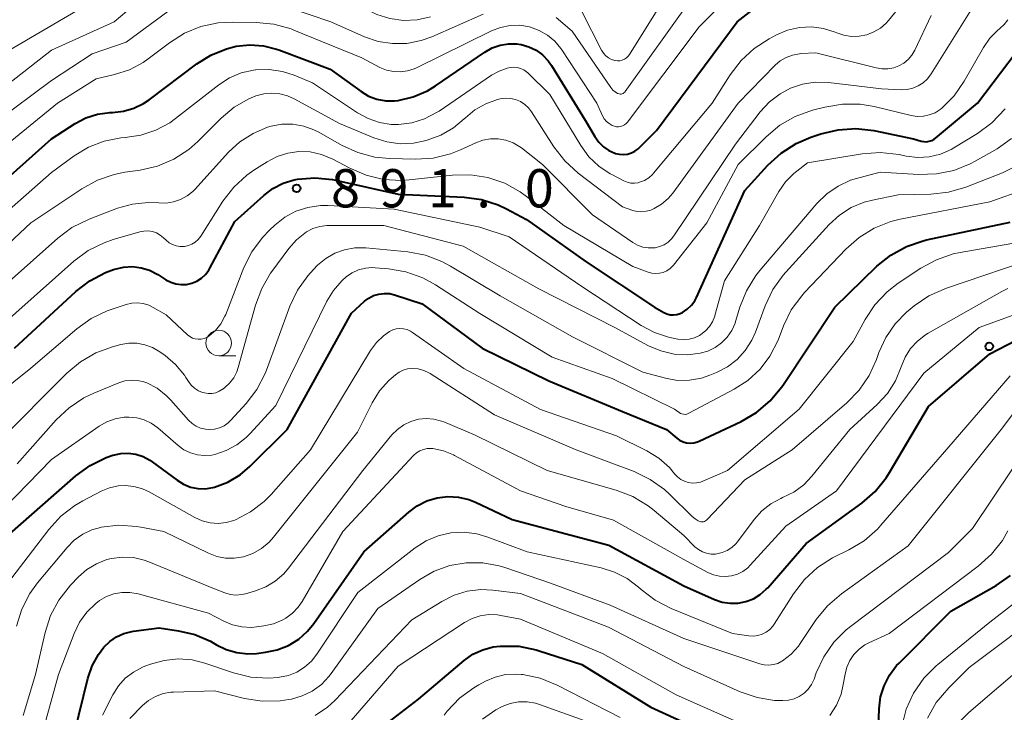
# Model space of a CAD drawing. Units: metres. Extents: x -64000 to -62000, y 16500 to 18000.
# Drawn here: x -62806 to -62710, y 17801 to 17869 of the extents above; entities that cross this region are included whole.
import ezdxf

# ---------------------------------------------------------------- set-up
doc = ezdxf.new("R2010")
doc.units = ezdxf.units.M
for name, color, linetype, lineweight in [('633100_広葉樹林', 7, 'Continuous', 13), ('710100_等高線(計曲線)', 7, 'Continuous', 40), ('710200_等高線(主曲線)', 7, 'Continuous', 13), ('731200_図化機測定による標高点', 7, 'Continuous', 40)]:
    doc.layers.add(name, color=color, linetype=linetype, lineweight=lineweight)
doc.styles.add('Style-WORKING', font='MS Gothic.ttf')

msp = doc.modelspace()

# ---------------------------------------------------------------- linework, layer by layer
at = {"layer": '633100_広葉樹林', "linetype": 'Continuous', "lineweight": 13}
msp.add_line((-62786.59, 17836.24), (-62784.923, 17836.24), dxfattribs=at)
msp.add_circle((-62786.59, 17837.49), 1.25, dxfattribs=at)
at = {"layer": '710100_等高線(計曲線)', "linetype": 'Continuous', "lineweight": 40, "flags": 128}
for points, elevation in [([(-62756.18, 17866.54), (-62755.48, 17866.2), (-62754.84, 17865.74), (-62754.3, 17865.17), (-62753.97, 17864.7), (-62750.66, 17859.34), (-62749.71, 17857.73), (-62749.33, 17857.2), (-62748.87, 17856.74), (-62748.33, 17856.38), (-62747.74, 17856.11), (-62747.68, 17856.09), (-62747.29, 17856), (-62746.9, 17855.97), (-62746.51, 17856.02), (-62746.13, 17856.13), (-62745.78, 17856.31), (-62745.46, 17856.54), (-62745.37, 17856.63), (-62743.66, 17858.34), (-62735.76, 17869), (-62734.01, 17870.36)], 880), ([(-62780.27, 17853.16), (-62779.19, 17853.49), (-62778.88, 17853.55), (-62777.17, 17853.68), (-62775.45, 17853.51), (-62775.14, 17853.45), (-62769, 17852.09), (-62762.54, 17851.78), (-62760.83, 17851.55), (-62759.19, 17851.03), (-62758.36, 17850.64), (-62756.41, 17849.59), (-62750.55, 17845.45), (-62743.87, 17841), (-62742.94, 17840.48), (-62742.64, 17840.35), (-62742.32, 17840.27), (-62742, 17840.25), (-62741.67, 17840.28), (-62741.36, 17840.37), (-62741.11, 17840.49), (-62740.65, 17840.8), (-62740.25, 17841.19), (-62739.92, 17841.64), (-62739.76, 17841.96), (-62735, 17852.44), (-62732.74, 17854.92), (-62731.46, 17856.1), (-62729.99, 17857.05), (-62728.55, 17857.67), (-62727.57, 17858), (-62725.87, 17858.41), (-62724.13, 17858.52), (-62722.35, 17858.32), (-62718.48, 17857.52), (-62717.71, 17857.29), (-62717.45, 17857.24), (-62717.18, 17857.23), (-62716.92, 17857.27), (-62716.67, 17857.36), (-62716.44, 17857.49), (-62716.31, 17857.58), (-62712.18, 17861), (-62706.16, 17869)], 890), ([(-62814.79, 17847), (-62803, 17857.5), (-62800.68, 17859), (-62799.61, 17859.57), (-62798.46, 17859.94), (-62797.27, 17860.11), (-62797, 17860.11), (-62795.94, 17860.22), (-62794.92, 17860.51), (-62793.97, 17860.97), (-62793.4, 17861.34), (-62788.73, 17864.87), (-62787.35, 17865.73), (-62785.83, 17866.35), (-62784.87, 17866.59), (-62783.54, 17866.73), (-62782.21, 17866.63), (-62780.91, 17866.31), (-62780.7, 17866.23), (-62775.67, 17864.33), (-62772.64, 17862.15), (-62771.89, 17861.71), (-62771.08, 17861.4), (-62770.22, 17861.24), (-62769.35, 17861.23), (-62769, 17861.27), (-62767.52, 17861.62), (-62766.12, 17862.22), (-62765.33, 17862.7), (-62760.49, 17866.02), (-62759.78, 17866.42), (-62759, 17866.69), (-62758.19, 17866.83), (-62757.37, 17866.82), (-62756.93, 17866.76), (-62756.18, 17866.54)], 880), ([(-62806.61, 17837), (-62800.61, 17842.53), (-62799.23, 17843.6), (-62797.68, 17844.4), (-62796.92, 17844.69), (-62796.77, 17844.74), (-62795.93, 17844.93), (-62795.06, 17844.98), (-62794.2, 17844.87), (-62793.37, 17844.62), (-62792.56, 17844.2), (-62791.77, 17843.69), (-62791.3, 17843.45), (-62790.79, 17843.29), (-62790.27, 17843.22), (-62789.74, 17843.24), (-62789.22, 17843.36), (-62788.73, 17843.56), (-62788.28, 17843.84), (-62787.89, 17844.2), (-62787.57, 17844.62), (-62787.45, 17844.82), (-62785, 17849.4), (-62782.17, 17851.96), (-62781.27, 17852.64), (-62780.27, 17853.16)], 890), ([(-62742.7, 17829), (-62741.69, 17828.16), (-62741.4, 17827.95), (-62741.07, 17827.8), (-62740.72, 17827.71), (-62740.36, 17827.68), (-62740, 17827.71), (-62739.66, 17827.81), (-62739.49, 17827.88), (-62735.37, 17829.81), (-62733.86, 17830.69), (-62732.53, 17831.81), (-62731.41, 17833.15), (-62731.28, 17833.33), (-62726.19, 17841), (-62722.05, 17845.01), (-62720.7, 17846.1), (-62719.17, 17846.95), (-62717.53, 17847.52), (-62717.18, 17847.6), (-62709, 17849.34)], 900), ([(-62808.17, 17817.83), (-62800.6, 17824.46), (-62799.19, 17825.49), (-62797.63, 17826.26), (-62796.97, 17826.49), (-62796.93, 17826.5), (-62796.2, 17826.66), (-62795.46, 17826.69), (-62794.72, 17826.59), (-62794.01, 17826.36), (-62793.35, 17826.01), (-62793.12, 17825.85), (-62790.67, 17824.03), (-62790.04, 17823.64), (-62789.35, 17823.37), (-62788.63, 17823.22), (-62787.89, 17823.2), (-62787.16, 17823.31), (-62787, 17823.35), (-62785.7, 17823.84), (-62784.5, 17824.55), (-62783.53, 17825.38), (-62779.88, 17829), (-62773.58, 17840.42), (-62772.29, 17841.58), (-62771.87, 17841.9), (-62771.4, 17842.14), (-62770.9, 17842.29), (-62770.38, 17842.35), (-62769.85, 17842.33), (-62769.35, 17842.21), (-62766.66, 17841.34), (-62760.76, 17837), (-62754.21, 17833.79), (-62747, 17830.79), (-62742.7, 17829)], 900), ([(-62795.11, 17809.21), (-62794.94, 17809.23), (-62792.44, 17809.56), (-62790.54, 17809.28), (-62788.92, 17808.9), (-62787.39, 17808.24), (-62786.98, 17808), (-62786.81, 17807.9), (-62785.85, 17807.43), (-62784.81, 17807.13), (-62783.74, 17807.02), (-62782.89, 17807.06), (-62782, 17807.16), (-62780.85, 17807.4), (-62779.76, 17807.84), (-62778.75, 17808.46), (-62777.88, 17809.24), (-62777.27, 17809.99), (-62772.36, 17817), (-62767.96, 17820.92), (-62767.12, 17821.54), (-62766.18, 17822.02), (-62765.18, 17822.32), (-62764.14, 17822.44), (-62763.09, 17822.38), (-62762.07, 17822.14), (-62761.4, 17821.88), (-62757.81, 17820.19), (-62748.34, 17817.66), (-62741, 17813.69), (-62737.97, 17812.34), (-62737.23, 17812.09), (-62736.45, 17811.97), (-62735.67, 17811.98), (-62734.9, 17812.13), (-62734.17, 17812.42), (-62733.5, 17812.82), (-62732.91, 17813.34), (-62732.76, 17813.5), (-62729, 17817.82), (-62723.55, 17821.78), (-62722.23, 17822.93), (-62721.14, 17824.28), (-62720.82, 17824.78), (-62717, 17831.25), (-62711, 17836.44), (-62705, 17839.53)], 910), ([(-62723.84, 17794.17), (-62723.39, 17794.58), (-62723.02, 17795.06), (-62722.74, 17795.6), (-62722.56, 17796.17), (-62721.93, 17799), (-62721.84, 17801.63), (-62721.7, 17802.78), (-62721.36, 17803.89), (-62720.83, 17804.93), (-62720.13, 17805.86), (-62719.89, 17806.11), (-62714.82, 17811.18), (-62710.38, 17813.7), (-62708.95, 17814.69)], 920), ([(-62800.73, 17799.27), (-62799.42, 17804.58), (-62799, 17805.82), (-62798.37, 17806.96), (-62797.85, 17807.65), (-62797.28, 17808.22), (-62796.61, 17808.67), (-62795.88, 17809), (-62795.11, 17809.21)], 910), ([(-62774.21, 17797.01), (-62767, 17802.58), (-62762.53, 17806.35), (-62761.66, 17806.97), (-62760.7, 17807.42), (-62759.67, 17807.7), (-62759, 17807.78), (-62758.93, 17807.78), (-62757.18, 17807.75), (-62755.48, 17807.41), (-62755.16, 17807.31), (-62751, 17805.95), (-62744.21, 17801.79), (-62737, 17798.48)], 920)]:
    msp.add_lwpolyline(points, dxfattribs=dict(at, elevation=elevation))
at = {"layer": '710200_等高線(主曲線)', "linetype": 'Continuous', "lineweight": 13, "flags": 128}
for points, elevation in [([(-62811, 17863.95), (-62799.13, 17870.87), (-62794.85, 17874.39), (-62793.41, 17875.38), (-62791.82, 17876.1), (-62790.66, 17876.43), (-62788.57, 17876.89), (-62786.84, 17877.12), (-62785.1, 17877.05), (-62784.78, 17877)], 872), ([(-62812.2, 17859), (-62803, 17866.2), (-62796.84, 17869), (-62793.12, 17872.14), (-62791.7, 17873.14), (-62790.12, 17873.88), (-62788.44, 17874.34), (-62788.26, 17874.37), (-62787.09, 17874.55), (-62785.35, 17874.68), (-62783.62, 17874.5), (-62782.95, 17874.35), (-62775.6, 17872.4), (-62772.3, 17870.32), (-62771.1, 17869.7), (-62769.81, 17869.3), (-62768.48, 17869.13)], 874), ([(-62781.63, 17864.32), (-62780.33, 17864.13), (-62779.19, 17863.75), (-62777.38, 17863), (-62772.98, 17860.05), (-62771.95, 17859.49), (-62770.84, 17859.11), (-62769.68, 17858.93), (-62768.98, 17858.92), (-62767.67, 17859.08), (-62766.41, 17859.47), (-62765.23, 17860.08), (-62764.99, 17860.23), (-62759.84, 17863.75), (-62759.11, 17864.16), (-62758.32, 17864.44), (-62758, 17864.5), (-62757.66, 17864.54), (-62757.32, 17864.51), (-62756.99, 17864.42), (-62756.68, 17864.28), (-62756.4, 17864.09), (-62756.27, 17863.98), (-62754.13, 17861.87), (-62751.09, 17856.85), (-62750.29, 17855.76), (-62749.32, 17854.83), (-62748.2, 17854.08), (-62748.05, 17854), (-62746.87, 17853.39), (-62746.54, 17853.25), (-62746.19, 17853.17), (-62745.83, 17853.16), (-62745.47, 17853.21), (-62745.32, 17853.25), (-62744.86, 17853.43), (-62744.43, 17853.69), (-62744.06, 17854.03), (-62743.96, 17854.14), (-62738.2, 17861), (-62736.43, 17863.8), (-62735.37, 17865.19), (-62734.09, 17866.37), (-62732.63, 17867.32), (-62731.9, 17867.7), (-62730.81, 17868.16), (-62729.65, 17868.42), (-62728.47, 17868.48), (-62727.29, 17868.33), (-62726.16, 17867.97), (-62726, 17867.91), (-62725.29, 17867.67), (-62724.55, 17867.55), (-62723.8, 17867.57), (-62723.06, 17867.72), (-62722.36, 17867.99), (-62721.72, 17868.38), (-62721.16, 17868.87), (-62720.93, 17869.13), (-62717.56, 17873.26)], 882), ([(-62751, 17870.01), (-62749.05, 17866.2), (-62748.87, 17865.91), (-62748.65, 17865.66), (-62748.38, 17865.46), (-62748.08, 17865.3), (-62747.76, 17865.2), (-62747.72, 17865.19), (-62747.49, 17865.16), (-62747.25, 17865.17), (-62747.03, 17865.23), (-62746.81, 17865.32), (-62746.62, 17865.45), (-62746.45, 17865.61), (-62746.32, 17865.79), (-62741.96, 17872.78)], 874), ([(-62784.1, 17871.9), (-62775.6, 17869), (-62772.3, 17867.53), (-62770.96, 17867.07), (-62769.55, 17866.85), (-62768.14, 17866.87), (-62766.74, 17867.14), (-62765.7, 17867.52), (-62760.66, 17869.75)], 876), ([(-62767.31, 17855.52), (-62765.58, 17855.63), (-62763.88, 17856.05), (-62762.9, 17856.44), (-62761.39, 17857.13), (-62760.68, 17857.39), (-62759.94, 17857.51), (-62759.18, 17857.51), (-62758.44, 17857.37), (-62757.73, 17857.11), (-62757.08, 17856.73), (-62756.92, 17856.62), (-62754.84, 17855), (-62749.95, 17850.05), (-62745.99, 17847.35), (-62745.52, 17847.08), (-62745.01, 17846.9), (-62744.47, 17846.82), (-62743.93, 17846.82), (-62743.81, 17846.84), (-62743.36, 17846.94), (-62742.93, 17847.12), (-62742.54, 17847.37), (-62742.2, 17847.69), (-62741.96, 17847.99), (-62735.93, 17857), (-62733.5, 17860.15), (-62732.6, 17861.13), (-62731.54, 17861.94), (-62730.52, 17862.48), (-62729.35, 17862.88), (-62728.12, 17863.06), (-62726.81, 17863.03), (-62721.6, 17862.4), (-62719.68, 17862.32), (-62719.1, 17862.35), (-62718.54, 17862.48), (-62718.01, 17862.7), (-62717.53, 17863.01), (-62717.11, 17863.4), (-62716.74, 17863.88), (-62712.17, 17871.24)], 886), ([(-62753.49, 17869.4), (-62751.94, 17868.06), (-62748.13, 17862.53), (-62747.95, 17862.3), (-62747.73, 17862.11), (-62747.48, 17861.97), (-62747.43, 17861.95), (-62747.34, 17861.91), (-62747.24, 17861.9), (-62747.14, 17861.9), (-62747.04, 17861.92), (-62746.94, 17861.96), (-62746.86, 17862.01), (-62746.78, 17862.08), (-62746.73, 17862.14), (-62740.25, 17871.27)], 876), ([(-62748.03, 17858.83), (-62747.8, 17858.75), (-62747.6, 17858.7), (-62747.39, 17858.69), (-62747.19, 17858.72), (-62746.99, 17858.78), (-62746.81, 17858.87), (-62746.65, 17859), (-62746.5, 17859.16), (-62739.49, 17868.51), (-62736.53, 17871.47)], 878), ([(-62814.08, 17855), (-62803, 17863.22), (-62799, 17865.86), (-62795.65, 17867), (-62790.97, 17870.45)], 876), ([(-62768.48, 17869.13), (-62767.13, 17869.19), (-62765.82, 17869.49)], 874), ([(-62735.67, 17861), (-62732.03, 17864.72), (-62731.53, 17865.15), (-62730.95, 17865.5), (-62730.32, 17865.73), (-62729.66, 17865.85), (-62729.52, 17865.87), (-62728.04, 17865.96), (-62722.14, 17864.46), (-62721.56, 17864.37), (-62720.98, 17864.38), (-62720.4, 17864.49), (-62719.92, 17864.66), (-62719.43, 17864.94), (-62719, 17865.3), (-62718.63, 17865.72), (-62718.34, 17866.22), (-62716.74, 17869.59)], 884), ([(-62813, 17852.38), (-62802.41, 17861), (-62798.62, 17863.38), (-62796.81, 17863.81), (-62795.35, 17864.29), (-62794, 17865.01), (-62793.52, 17865.36), (-62791.43, 17866.93), (-62789.95, 17867.86), (-62788.34, 17868.52), (-62786.64, 17868.88), (-62785.28, 17868.96), (-62782.91, 17868.93), (-62781.18, 17868.76), (-62779.5, 17868.29), (-62779.23, 17868.18), (-62772.56, 17865.44), (-62770.78, 17864.52), (-62770.14, 17864.26), (-62769.46, 17864.11), (-62768.77, 17864.08), (-62768.08, 17864.17), (-62767.42, 17864.38), (-62767.2, 17864.48), (-62759.83, 17868.1), (-62758.95, 17868.44), (-62758.02, 17868.63), (-62757.07, 17868.65), (-62756.13, 17868.5), (-62756.03, 17868.47), (-62755.16, 17868.15), (-62754.35, 17867.69), (-62753.64, 17867.09), (-62753.04, 17866.38), (-62752.94, 17866.23), (-62749.53, 17861), (-62748.96, 17859.76), (-62748.79, 17859.47), (-62748.57, 17859.22), (-62748.32, 17859), (-62748.03, 17858.83)], 878), ([(-62789.57, 17847.05), (-62789.22, 17847.19), (-62788.89, 17847.39), (-62788.6, 17847.65), (-62788.34, 17847.98), (-62786.18, 17851.39), (-62785.12, 17852.77), (-62783.84, 17853.95), (-62783.14, 17854.44), (-62781.85, 17855.27), (-62780.87, 17855.79), (-62779.82, 17856.12), (-62778.72, 17856.27), (-62777.61, 17856.23), (-62776.52, 17855.99), (-62775.41, 17855.53), (-62773.72, 17854.62), (-62772.12, 17853.94), (-62770.42, 17853.54), (-62768.68, 17853.44), (-62767.93, 17853.5), (-62763.66, 17853.95), (-62761.92, 17853.99), (-62760.2, 17853.72), (-62758.55, 17853.15), (-62757.02, 17852.31), (-62756.41, 17851.87), (-62752.77, 17849), (-62745.99, 17845), (-62744.49, 17844.44), (-62744.13, 17844.33), (-62743.75, 17844.3), (-62743.37, 17844.33), (-62743, 17844.42), (-62742.65, 17844.58), (-62742.34, 17844.79), (-62742.06, 17845.06), (-62742.01, 17845.13), (-62738.73, 17849.27), (-62735.65, 17855), (-62732.92, 17857.72), (-62731.59, 17858.84), (-62730.08, 17859.7), (-62728.37, 17860.32), (-62727.16, 17860.63), (-62725.44, 17860.92), (-62723.7, 17860.9), (-62722.33, 17860.67), (-62718.69, 17859.8), (-62718.1, 17859.71), (-62717.5, 17859.73), (-62716.92, 17859.85), (-62716.36, 17860.07), (-62715.85, 17860.38), (-62715.68, 17860.52), (-62714.47, 17861.74), (-62713.5, 17863.16), (-62711.62, 17866.46), (-62711, 17867.37), (-62710.23, 17868.15), (-62710, 17868.34), (-62709.58, 17868.73), (-62709.23, 17869.18)], 888), ([(-62813.49, 17845), (-62803, 17854.21), (-62800.76, 17855.85), (-62799.35, 17856.7), (-62797.82, 17857.29), (-62796.2, 17857.6), (-62795.76, 17857.64), (-62794.23, 17857.87), (-62792.76, 17858.36), (-62791.4, 17859.09), (-62790.82, 17859.51), (-62786.59, 17862.81), (-62785.54, 17863.49), (-62784.4, 17863.98), (-62783.19, 17864.26), (-62783, 17864.28), (-62782.95, 17864.29), (-62781.63, 17864.32)], 882), ([(-62813.85, 17841), (-62805, 17849.26), (-62800, 17852.62), (-62798.47, 17853.47), (-62796.83, 17854.03), (-62795.81, 17854.23), (-62794.3, 17854.44), (-62792.6, 17854.84), (-62791, 17855.52), (-62789.53, 17856.47), (-62788.64, 17857.26), (-62786.34, 17859.54), (-62785.07, 17860.61), (-62783.63, 17861.43), (-62782.94, 17861.72), (-62782.18, 17861.93), (-62781.4, 17862), (-62780.61, 17861.94), (-62779.85, 17861.74), (-62779.19, 17861.44), (-62774.75, 17859), (-62771.37, 17857.6), (-62770.11, 17857.21), (-62768.81, 17857.03), (-62767.49, 17857.09), (-62766.53, 17857.29), (-62766.15, 17857.39), (-62764.8, 17857.88), (-62763.57, 17858.59), (-62762.51, 17859.47), (-62762.41, 17859.58), (-62761.47, 17860.35), (-62760.41, 17860.95), (-62759.27, 17861.36), (-62758.98, 17861.43), (-62758.48, 17861.49), (-62757.97, 17861.47), (-62757.48, 17861.36), (-62757.01, 17861.16), (-62756.58, 17860.89), (-62756.21, 17860.54), (-62755.91, 17860.15), (-62753.73, 17856.74), (-62752.67, 17855.35), (-62751.35, 17854.15), (-62747, 17850.85), (-62746, 17850.5), (-62745.56, 17850.39), (-62745.11, 17850.36), (-62744.67, 17850.41), (-62744.23, 17850.53), (-62744.04, 17850.61), (-62743.9, 17850.68), (-62743.17, 17851.11), (-62742.53, 17851.65), (-62742.07, 17852.2), (-62735.67, 17861)], 884), ([(-62787.75, 17838.04), (-62787.52, 17838.18), (-62786.9, 17838.73), (-62786.38, 17839.38), (-62785.98, 17840.11), (-62785.9, 17840.29), (-62784.12, 17844.88), (-62783.34, 17846.44), (-62782.31, 17847.85), (-62781.62, 17848.56), (-62781.08, 17849.06), (-62780.11, 17849.82), (-62779.02, 17850.41), (-62777.84, 17850.79), (-62776.61, 17850.96), (-62775.87, 17850.96), (-62769.38, 17850.62), (-62761, 17848.84), (-62758.11, 17847.89), (-62751, 17843.04), (-62745.17, 17839.21), (-62743.87, 17838.51), (-62742.48, 17838.05), (-62742.04, 17837.96), (-62741.57, 17837.87), (-62741.02, 17837.82), (-62740.48, 17837.87), (-62739.95, 17838.01), (-62739.46, 17838.23), (-62739.31, 17838.33), (-62738.86, 17838.68), (-62738.48, 17839.1), (-62738.18, 17839.58), (-62737.96, 17840.11), (-62737.94, 17840.19), (-62737, 17843.59), (-62733.58, 17849), (-62731.67, 17852.34), (-62731.01, 17853.29), (-62730.2, 17854.11), (-62729.92, 17854.34), (-62728.85, 17855.15), (-62723.49, 17856.03), (-62721.75, 17856.16), (-62719.87, 17855.96), (-62719.18, 17855.82), (-62718.06, 17855.69), (-62716.93, 17855.76), (-62715.83, 17856.02), (-62714.79, 17856.47), (-62714.51, 17856.63), (-62712.19, 17858.04), (-62710.78, 17859.08), (-62709.48, 17860.46)], 892), ([(-62812.25, 17839), (-62802.37, 17847.78), (-62800.98, 17848.82), (-62799.28, 17849.65), (-62796.52, 17850.7), (-62795.04, 17851.12), (-62793.51, 17851.27), (-62792.46, 17851.22), (-62791.73, 17851.21), (-62791.02, 17851.32), (-62790.33, 17851.56), (-62789.7, 17851.91), (-62789.14, 17852.36), (-62788.94, 17852.56), (-62785.64, 17856.19), (-62784.52, 17857.23), (-62783.23, 17858.05), (-62781.82, 17858.64), (-62781.46, 17858.75), (-62780.4, 17858.94), (-62779.33, 17858.94), (-62778.26, 17858.76), (-62777.25, 17858.4), (-62776.78, 17858.16), (-62774.55, 17856.89), (-62772.96, 17856.16), (-62771.28, 17855.72), (-62769.84, 17855.58), (-62767.31, 17855.52)], 886), ([(-62725.87, 17852.88), (-62724.64, 17853.45), (-62724.07, 17853.63), (-62721.75, 17854.25), (-62717.97, 17854.02), (-62716.23, 17854.07), (-62714.52, 17854.42), (-62712.9, 17855.06), (-62712.41, 17855.32), (-62710.28, 17856.54), (-62708.85, 17857.53)], 894), ([(-62751.91, 17838.09), (-62745, 17834.62), (-62742.78, 17834.04), (-62741.61, 17833.83), (-62740.42, 17833.84), (-62739.26, 17834.04), (-62738.43, 17834.33), (-62737.78, 17834.6), (-62736.71, 17835.15), (-62735.76, 17835.88), (-62734.96, 17836.76), (-62734.31, 17837.77), (-62733.96, 17838.57), (-62733.01, 17841.15), (-62732.27, 17842.73), (-62731.26, 17844.15), (-62731, 17844.45), (-62726.73, 17849.12), (-62725.72, 17850.04), (-62724.57, 17850.77), (-62723.3, 17851.3), (-62722.49, 17851.51), (-62719.99, 17852.01), (-62716.78, 17852.08), (-62715.05, 17852.27), (-62713.34, 17852.76), (-62709.73, 17854.18), (-62708.17, 17854.95)], 896), ([(-62801.48, 17834.52), (-62800.14, 17835.65), (-62798.63, 17836.52), (-62796.99, 17837.11), (-62796.2, 17837.33), (-62795.41, 17837.46), (-62794.62, 17837.46), (-62793.83, 17837.32), (-62793.09, 17837.05), (-62792.37, 17836.63), (-62791.84, 17836.26), (-62790.82, 17835.39), (-62789.96, 17834.35), (-62789.81, 17834.11), (-62789.55, 17833.71), (-62789.28, 17833.35), (-62788.95, 17833.05), (-62788.58, 17832.81), (-62788.17, 17832.64), (-62788, 17832.6), (-62787.63, 17832.54), (-62787.25, 17832.55), (-62786.89, 17832.62), (-62786.54, 17832.76), (-62786.22, 17832.96), (-62786.18, 17832.98), (-62786, 17833.12), (-62785.52, 17833.56), (-62785.12, 17834.08), (-62784.82, 17834.66), (-62784.67, 17835.1), (-62782.99, 17841.21), (-62782.38, 17842.84), (-62781.5, 17844.34), (-62781.39, 17844.5), (-62779.72, 17846.76), (-62778.96, 17847.61), (-62777.99, 17848.38), (-62777.36, 17848.71), (-62776.68, 17848.92), (-62775.98, 17849.02), (-62775.77, 17849.02), (-62770.39, 17849), (-62762.61, 17847), (-62755.2, 17842.8), (-62747.76, 17839), (-62744.45, 17837.23), (-62743.23, 17836.71), (-62741.93, 17836.41), (-62740.6, 17836.34), (-62739.38, 17836.48), (-62738.62, 17836.69), (-62737.91, 17837.04), (-62737.28, 17837.51), (-62736.73, 17838.07), (-62736.29, 17838.73), (-62735.97, 17839.45), (-62735.92, 17839.61), (-62735.5, 17841), (-62734.85, 17842.62), (-62733.94, 17844.1), (-62733.54, 17844.59), (-62727.94, 17851.17), (-62726.98, 17852.12), (-62725.87, 17852.88)], 894), ([(-62731.75, 17837.78), (-62731.22, 17839.16), (-62730.45, 17840.73), (-62729.42, 17842.13), (-62729.15, 17842.43), (-62725.11, 17846.68), (-62723.81, 17847.84), (-62722.32, 17848.75), (-62720.7, 17849.39), (-62719.78, 17849.62), (-62711, 17851.34), (-62707.5, 17852.58)], 898), ([(-62810.39, 17837), (-62800.79, 17845.51), (-62799.39, 17846.55), (-62797.83, 17847.33), (-62796.95, 17847.63), (-62794.33, 17848.39), (-62793.92, 17848.47), (-62793.51, 17848.48), (-62793.09, 17848.41), (-62792.7, 17848.28), (-62792.33, 17848.08), (-62792, 17847.81), (-62791.76, 17847.58), (-62791.46, 17847.33), (-62791.12, 17847.15), (-62790.75, 17847.02), (-62790.37, 17846.96), (-62789.95, 17846.97), (-62789.57, 17847.05)], 888), ([(-62744.62, 17826.91), (-62743.45, 17826.19), (-62742.41, 17825.27), (-62741.89, 17824.66), (-62741.62, 17824.36), (-62741.29, 17824.11), (-62740.93, 17823.93), (-62740.55, 17823.81), (-62740.15, 17823.75), (-62739.74, 17823.77), (-62739.35, 17823.86), (-62739.12, 17823.95), (-62736.7, 17825), (-62729.69, 17831), (-62724.37, 17837.63), (-62723.2, 17839.8), (-62722.25, 17841.25), (-62721.06, 17842.51), (-62719.97, 17843.35), (-62717.76, 17844.82), (-62716.23, 17845.66), (-62714.58, 17846.22), (-62713.91, 17846.36), (-62708.08, 17847.37)], 902), ([(-62806.35, 17825.65), (-62802.54, 17829.95), (-62801.27, 17831.15), (-62799.82, 17832.11), (-62798.85, 17832.56), (-62796.37, 17833.58), (-62795.78, 17833.77), (-62795.16, 17833.85), (-62794.54, 17833.82), (-62793.93, 17833.68), (-62793.63, 17833.57), (-62792.64, 17833.05), (-62791.75, 17832.36), (-62791.29, 17831.89), (-62789.56, 17829.94), (-62789.21, 17829.6), (-62788.81, 17829.34), (-62788.37, 17829.14), (-62787.9, 17829.03), (-62787.48, 17829), (-62786.99, 17829.04), (-62786.52, 17829.17), (-62786.07, 17829.38), (-62785.67, 17829.66), (-62785.39, 17829.92), (-62783.91, 17831.56), (-62782.85, 17832.94), (-62782.05, 17834.49), (-62781.92, 17834.83), (-62779.61, 17841.09), (-62778.86, 17842.67), (-62777.86, 17844.09), (-62777.3, 17844.7), (-62776.89, 17845.11), (-62776.1, 17845.77), (-62775.21, 17846.29), (-62774.25, 17846.64), (-62773.24, 17846.82), (-62772.16, 17846.81), (-62768.05, 17846.42), (-62766.33, 17846.1), (-62764.7, 17845.49), (-62763.86, 17845.04), (-62759, 17842.12), (-62751.91, 17838.09)], 896), ([(-62759.56, 17830.44), (-62751.53, 17827), (-62745.87, 17824.88), (-62744.3, 17824.12), (-62742.88, 17823.11), (-62742.36, 17822.63), (-62740.17, 17820.47), (-62739.89, 17820.24), (-62739.57, 17820.05), (-62739.42, 17819.99), (-62739.31, 17819.96), (-62739.19, 17819.95), (-62739.07, 17819.96), (-62738.96, 17819.99), (-62738.85, 17820.04), (-62738.75, 17820.11), (-62738.69, 17820.17), (-62735, 17824.06), (-62730.37, 17827), (-62725.01, 17831.62), (-62723.79, 17832.87), (-62722.81, 17834.31), (-62722.11, 17835.86), (-62721.86, 17836.56), (-62721.19, 17838.04), (-62720.27, 17839.38), (-62719.12, 17840.54), (-62719, 17840.65), (-62718.42, 17841.12), (-62716.98, 17842.11), (-62715.25, 17842.88), (-62706, 17846)], 904), ([(-62786.98, 17826.56), (-62785.85, 17826.94), (-62784.81, 17827.5), (-62783.89, 17828.24), (-62783.55, 17828.58), (-62781, 17831.36), (-62776, 17841.58), (-62775.35, 17842.65), (-62774.52, 17843.6), (-62774.07, 17844), (-62773.5, 17844.38), (-62772.88, 17844.66), (-62772.21, 17844.83), (-62771.53, 17844.88), (-62771.26, 17844.87), (-62769.95, 17844.76), (-62768.23, 17844.46), (-62766.59, 17843.87), (-62765.35, 17843.19), (-62761, 17840.37), (-62753.91, 17836.09), (-62748, 17834), (-62741.9, 17831), (-62741.45, 17830.67), (-62741.32, 17830.59), (-62741.17, 17830.53), (-62741.02, 17830.5), (-62740.87, 17830.49), (-62740.71, 17830.52), (-62740.56, 17830.57), (-62740.5, 17830.6), (-62736.05, 17832.95), (-62734.7, 17833.82), (-62733.52, 17834.92), (-62732.55, 17836.2), (-62731.75, 17837.78)], 898), ([(-62797.11, 17816.37), (-62796.04, 17816.5), (-62794.96, 17816.45), (-62793.91, 17816.2), (-62793.45, 17816.04), (-62787, 17813.37), (-62786, 17812.99), (-62785.46, 17812.84), (-62784.91, 17812.78), (-62784.35, 17812.82), (-62783.97, 17812.9), (-62783, 17813.18), (-62781.98, 17813.57), (-62781.05, 17814.13), (-62780.22, 17814.85), (-62779.74, 17815.41), (-62772.46, 17825), (-62769.61, 17828.48), (-62769.07, 17829.02), (-62768.45, 17829.47), (-62767.75, 17829.8), (-62767.01, 17830.01), (-62766.25, 17830.09), (-62765.49, 17830.03), (-62764.74, 17829.84), (-62764.52, 17829.75), (-62761.5, 17828.5), (-62754.38, 17825), (-62747.61, 17823.06), (-62745.99, 17822.43), (-62744.49, 17821.53), (-62743.89, 17821.06), (-62741, 17818.6), (-62739.9, 17817.52), (-62739.56, 17817.24), (-62739.17, 17817.02), (-62738.75, 17816.87), (-62738.31, 17816.8), (-62737.87, 17816.8), (-62737.75, 17816.82), (-62737.23, 17816.94), (-62736.74, 17817.15), (-62736.29, 17817.44), (-62735.9, 17817.81), (-62735.74, 17818.01), (-62734.1, 17820.2), (-62733.35, 17821.04), (-62732.47, 17821.73), (-62731.48, 17822.26), (-62731.3, 17822.33), (-62730.21, 17822.87), (-62729.23, 17823.59), (-62728.44, 17824.42), (-62724.71, 17829), (-62722.02, 17831.47), (-62721.03, 17832.55), (-62720.24, 17833.79), (-62719.67, 17835.16), (-62719.29, 17836.09), (-62718.76, 17836.94), (-62718.08, 17837.68), (-62717.29, 17838.29), (-62717.03, 17838.44), (-62709.82, 17842.55), (-62709.22, 17842.83)], 906), ([(-62810.03, 17831), (-62805, 17835.02), (-62800.5, 17838.88), (-62799.09, 17839.89), (-62797.52, 17840.65), (-62797.12, 17840.79), (-62795.67, 17841.26), (-62795.12, 17841.39), (-62794.56, 17841.42), (-62793.99, 17841.36), (-62793.45, 17841.19), (-62793.02, 17840.98), (-62791.76, 17840.24), (-62789.66, 17838.3), (-62789.43, 17838.12), (-62789.17, 17837.98), (-62788.89, 17837.89), (-62788.6, 17837.86), (-62788.31, 17837.87), (-62788.02, 17837.93), (-62787.75, 17838.04)], 892), ([(-62781.21, 17809.97), (-62780.31, 17810.35), (-62780, 17810.52), (-62779.35, 17811.01), (-62778.79, 17811.59), (-62778.41, 17812.15), (-62774.43, 17819), (-62767.49, 17826.45), (-62767.2, 17826.71), (-62766.88, 17826.92), (-62766.52, 17827.06), (-62766.14, 17827.14), (-62765.76, 17827.15), (-62765.6, 17827.14), (-62764.56, 17826.92), (-62763.58, 17826.52), (-62763.47, 17826.46), (-62757.01, 17822.99), (-62752.55, 17821.45), (-62747.88, 17820.12), (-62741, 17816.26), (-62738.64, 17814.99), (-62738.08, 17814.76), (-62737.5, 17814.62), (-62736.9, 17814.59), (-62736.31, 17814.66), (-62735.73, 17814.83), (-62735.2, 17815.1), (-62734.72, 17815.46), (-62734.47, 17815.71), (-62731, 17819.52), (-62726.02, 17823), (-62717.47, 17834.53), (-62712.04, 17839), (-62706.54, 17841)], 908), ([(-62806.88, 17814.46), (-62803.24, 17819.22), (-62802.07, 17820.51), (-62800.69, 17821.57), (-62799.9, 17822.03), (-62798.11, 17822.96), (-62797.31, 17823.29), (-62796.46, 17823.47), (-62795.75, 17823.51), (-62794.9, 17823.43), (-62794.07, 17823.19), (-62793.42, 17822.89), (-62788.93, 17820.38), (-62788.21, 17820.05), (-62787.44, 17819.86), (-62786.65, 17819.8), (-62785.86, 17819.88), (-62785.1, 17820.09), (-62784.96, 17820.15), (-62783.47, 17820.93), (-62782.13, 17821.96), (-62781.46, 17822.65), (-62777.6, 17827), (-62771.7, 17836.76), (-62771.13, 17837.53), (-62770.45, 17838.19), (-62769.85, 17838.61), (-62769.52, 17838.77), (-62769.18, 17838.87), (-62768.82, 17838.91), (-62768.46, 17838.88), (-62768.11, 17838.8), (-62767.78, 17838.65), (-62767.59, 17838.53), (-62762.55, 17835), (-62755.03, 17830.97), (-62747.6, 17828.4), (-62744.62, 17826.91)], 902), ([(-62808.17, 17827.83), (-62801.48, 17834.52)], 894), ([(-62806.43, 17809.74), (-62805.9, 17811.4), (-62805.1, 17812.94), (-62804.36, 17813.96), (-62801.46, 17817.44), (-62800.76, 17818.15), (-62799.93, 17818.74), (-62799.02, 17819.17), (-62798.18, 17819.41), (-62798.13, 17819.42), (-62796.4, 17819.62), (-62794.66, 17819.51), (-62794.24, 17819.44), (-62791.96, 17819), (-62787.6, 17816.87), (-62786.79, 17816.56), (-62785.94, 17816.39), (-62785.08, 17816.38), (-62784.16, 17816.53), (-62783.24, 17816.86), (-62782.4, 17817.34), (-62781.65, 17817.96), (-62781.22, 17818.44), (-62773, 17828.74), (-62771.53, 17831.64), (-62770.82, 17832.79), (-62769.91, 17833.8), (-62769.69, 17834), (-62769.25, 17834.38), (-62768.89, 17834.64), (-62768.5, 17834.83), (-62768.07, 17834.95), (-62767.59, 17835), (-62767.03, 17834.95), (-62766.49, 17834.81), (-62765.98, 17834.57), (-62765.85, 17834.49), (-62759.56, 17830.44)], 904), ([(-62791.95, 17806.37), (-62790.57, 17806.51), (-62789.19, 17806.41), (-62787.95, 17806.1), (-62785.13, 17805.15), (-62783.44, 17804.74), (-62781.7, 17804.64), (-62780.77, 17804.7), (-62780.64, 17804.72), (-62779.76, 17804.9), (-62778.93, 17805.23), (-62778.17, 17805.71), (-62777.5, 17806.3), (-62776.96, 17806.99), (-62772.96, 17813.04), (-62767.34, 17817.4), (-62766.26, 17818.09), (-62765.08, 17818.59), (-62763.82, 17818.87), (-62762.54, 17818.93), (-62761.27, 17818.77), (-62760.22, 17818.46), (-62756.36, 17817), (-62749.09, 17815.43), (-62747.78, 17815.03), (-62746.55, 17814.4), (-62745.44, 17813.56), (-62745.18, 17813.32), (-62743.8, 17812.26), (-62742.23, 17811.46), (-62736.21, 17809), (-62734.61, 17808.78), (-62734.17, 17808.76), (-62733.73, 17808.81), (-62733.31, 17808.94), (-62732.91, 17809.15), (-62732.56, 17809.41), (-62732.26, 17809.73), (-62732.13, 17809.93), (-62730.23, 17812.91), (-62729.17, 17814.3), (-62727.88, 17815.47), (-62726.41, 17816.41), (-62726.2, 17816.52), (-62724.81, 17817.2), (-62723.32, 17818.1), (-62722.01, 17819.25), (-62721.67, 17819.62), (-62715, 17827.3), (-62709, 17834.27)], 912), ([(-62733.11, 17805.93), (-62732.66, 17805.9), (-62732.21, 17805.95), (-62731.78, 17806.08), (-62731.38, 17806.28), (-62731.32, 17806.32), (-62730.47, 17806.98), (-62729.76, 17807.78), (-62729.58, 17808.03), (-62728, 17810.37), (-62726.91, 17811.72), (-62725.54, 17812.9), (-62719, 17817.6), (-62709.88, 17829), (-62706.86, 17833)], 914), ([(-62725.06, 17809.36), (-62724.66, 17809.68), (-62715.05, 17816.95), (-62712.7, 17819.3), (-62704.84, 17831)], 916), ([(-62812.27, 17816.57), (-62803, 17826.06), (-62798.32, 17829.33), (-62797.56, 17829.76), (-62796.74, 17830.06), (-62795.87, 17830.21), (-62795.39, 17830.23), (-62794.63, 17830.16), (-62793.89, 17829.95), (-62793.2, 17829.62), (-62792.57, 17829.16), (-62790.57, 17827.44), (-62790, 17827.03), (-62789.36, 17826.72), (-62788.68, 17826.53), (-62787.98, 17826.45), (-62787.27, 17826.5), (-62786.98, 17826.56)], 898), ([(-62726.67, 17800.96), (-62726.03, 17801.97), (-62725.57, 17803.07), (-62725.35, 17804.02), (-62725.18, 17805.02), (-62725.01, 17805.71), (-62724.71, 17806.36), (-62724.31, 17806.96), (-62723.81, 17807.47), (-62723.23, 17807.89), (-62722.85, 17808.08), (-62720.87, 17809), (-62712.13, 17815.6), (-62710.83, 17816.77), (-62709.76, 17818.14), (-62709.22, 17819.08)], 918), ([(-62805.78, 17800.97), (-62804.56, 17805), (-62803.62, 17809.1), (-62803.08, 17810.76), (-62802.26, 17812.29), (-62801.12, 17813.74), (-62800.33, 17814.57), (-62799.51, 17815.29), (-62798.58, 17815.85), (-62797.57, 17816.25), (-62797.11, 17816.37)], 906), ([(-62795.32, 17800.68), (-62794.06, 17801.94), (-62793.46, 17802.44), (-62792.78, 17802.84), (-62792.04, 17803.11), (-62791.27, 17803.24), (-62791.01, 17803.26), (-62787, 17803.38), (-62784.05, 17802.64), (-62782.33, 17802.37), (-62780.58, 17802.4), (-62779.72, 17802.53), (-62779.45, 17802.58), (-62778.4, 17802.88), (-62777.42, 17803.36), (-62776.53, 17804), (-62775.78, 17804.79), (-62775.55, 17805.08), (-62771, 17811.45), (-62766.88, 17814.31), (-62765.47, 17815.11), (-62763.94, 17815.66), (-62762.34, 17815.94), (-62760.71, 17815.93), (-62759.11, 17815.64), (-62758.53, 17815.47), (-62754.07, 17813.93), (-62748.2, 17811.8), (-62741, 17808.52), (-62733.55, 17806.03), (-62733.11, 17805.93)], 914), ([(-62777.13, 17800.95), (-62775.92, 17801.79), (-62775.22, 17802.44), (-62767.67, 17810.33), (-62764.71, 17812.16), (-62763.52, 17812.77), (-62762.23, 17813.16), (-62760.9, 17813.32), (-62759.7, 17813.26), (-62757, 17812.93), (-62748.37, 17809.63), (-62741, 17805.77), (-62735.46, 17803.29), (-62733.81, 17802.72), (-62732.09, 17802.45), (-62731.48, 17802.42), (-62731.28, 17802.42), (-62730.72, 17802.46), (-62730.18, 17802.6), (-62729.67, 17802.83), (-62729.2, 17803.15), (-62728.8, 17803.54), (-62728.48, 17804), (-62728.22, 17804.54), (-62728, 17805.15), (-62727.27, 17806.72), (-62726.28, 17808.14), (-62725.06, 17809.36)], 916), ([(-62719.63, 17799.9), (-62719.19, 17801.59), (-62718.46, 17803.17), (-62717.47, 17804.61), (-62716.25, 17805.84), (-62716.08, 17805.98), (-62711, 17810.11), (-62706.09, 17813.91)], 922), ([(-62804.7, 17796.31), (-62802.3, 17805), (-62800.76, 17809.02), (-62800.23, 17810.12), (-62799.51, 17811.11), (-62798.63, 17811.96), (-62798.27, 17812.23), (-62797.6, 17812.62), (-62796.87, 17812.9), (-62796.1, 17813.04), (-62795.32, 17813.04), (-62794.5, 17812.9), (-62787.6, 17811), (-62786.09, 17810.21), (-62785.23, 17809.85), (-62784.32, 17809.65), (-62783.39, 17809.61), (-62782.89, 17809.65), (-62782.16, 17809.75), (-62781.21, 17809.97)], 908), ([(-62717.11, 17800.72), (-62716.25, 17802.24), (-62715.02, 17803.69), (-62713, 17805.67), (-62705, 17811.68)], 924), ([(-62774.24, 17799.76), (-62769, 17805.8), (-62762.49, 17810.07), (-62761.75, 17810.47), (-62760.95, 17810.74), (-62760.11, 17810.86), (-62759.26, 17810.83), (-62758.93, 17810.78), (-62757, 17810.41), (-62748.97, 17807.03), (-62741.73, 17803), (-62734.3, 17799.7)], 918), ([(-62715.9, 17797.17), (-62715.15, 17798.75), (-62714.14, 17800.16), (-62713.05, 17801.25), (-62704, 17809)], 926), ([(-62797.97, 17801), (-62796.96, 17803), (-62796.42, 17803.86), (-62795.75, 17804.61), (-62794.95, 17805.23), (-62794.06, 17805.7), (-62793.84, 17805.79), (-62793.29, 17806), (-62791.95, 17806.37)], 912), ([(-62764.49, 17801), (-62764.19, 17801.39), (-62762.99, 17802.65), (-62761.59, 17803.69), (-62761.1, 17803.98), (-62760.45, 17804.33), (-62759.49, 17804.74), (-62758.48, 17804.97), (-62757.45, 17805.03), (-62756.89, 17804.99), (-62756.76, 17804.98), (-62755.06, 17804.61), (-62753.42, 17803.94), (-62747.24, 17800.76)], 922), ([(-62760.72, 17800.6), (-62759.43, 17801.52), (-62758.79, 17801.86), (-62758.01, 17802.15), (-62757.19, 17802.3), (-62756.36, 17802.31), (-62755.54, 17802.17), (-62755.13, 17802.05), (-62749.84, 17800.16)], 924)]:
    msp.add_lwpolyline(points, dxfattribs=dict(at, elevation=elevation))
at = {"layer": '731200_図化機測定による標高点', "linetype": 'Continuous', "lineweight": 40}
for centre in [(-62778.96, 17852.66, 891.03), (-62711.04, 17837.15, 909.99)]:
    msp.add_circle(centre, 0.375, dxfattribs=at)

# ---------------------------------------------------------------- texts
at = {"layer": '731200_図化機測定による標高点', "linetype": 'Continuous', "lineweight": 40, "style": 'Style-WORKING'}
for s, p in [('8', (-62775.58, 17850.79, -9.999)), ('9', (-62770.83, 17850.79, -9.999)), ('1', (-62766.08, 17850.79, -9.999)), ('0', (-62756.58, 17850.79, -9.999)), ('.', (-62761.33, 17850.79, -9.999))]:
    msp.add_text(s, height=3.75, dxfattribs=at).set_placement(p)

doc.saveas('drawing.dxf')
